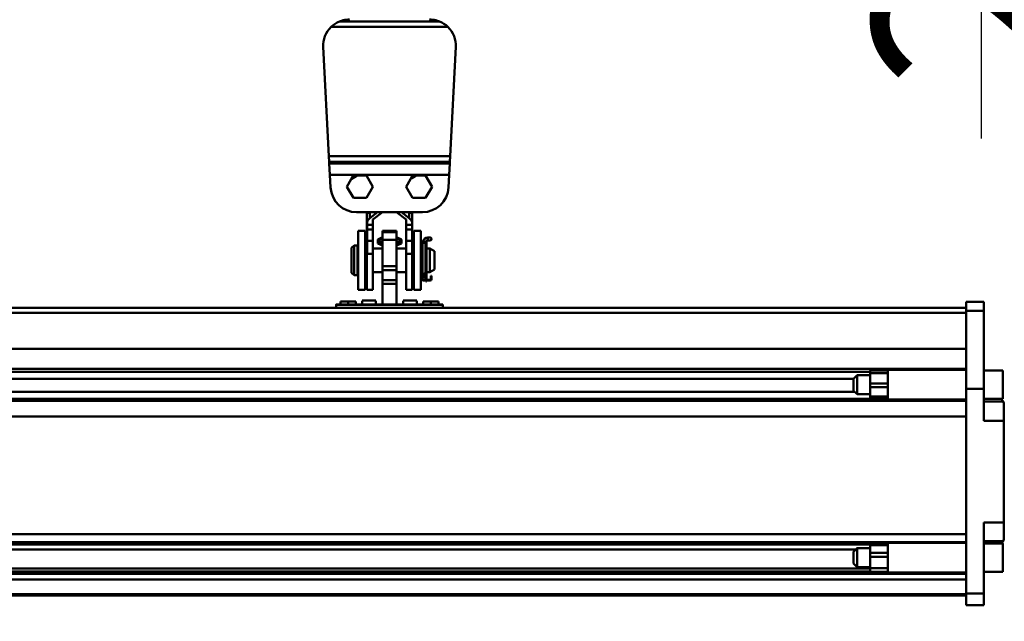
# Model space of a CAD drawing. Units: millimetres. Extents: x 59 to 11996, y 24 to 8424.
# Drawn here: x 5247 to 5596, y 2409 to 2623 of the extents above; entities that cross this region are included whole.
import ezdxf

# ---------------------------------------------------------------- set-up
doc = ezdxf.new("R2010")
doc.units = ezdxf.units.MM
doc.header["$MEASUREMENT"] = 0
doc.layers.add('(1) Shape lines', color=7, linetype='Continuous', lineweight=35)
doc.layers.add('(6) Dimensions', color=7, linetype='Continuous', lineweight=35)
doc.styles.add('Arial', font='ARIAL.TTF')
doc.dimstyles.new('Vertex Style', dxfattribs={"dimscale": 20, "dimtxt": 0.18, "dimasz": 3.6, "dimexe": 1.8, "dimexo": 0.0625, "dimgap": 1.7, "dimtad": 1, "dimdec": 1, "dimdsep": 46, "dimtxsty": 'Arial', "dimblk1": 'CLOSED', "dimblk2": 'CLOSED', "dimsah": 1, "dimcen": 0.09, "dimdle": 1.8, "dimclrd": 9, "dimclre": 9, "dimadec": 1, "dimazin": 2, "dimtfac": 0.65, "dimtdec": 4, "dimtmove": 0, "dimatfit": 3, "dimfxl": 0, "dimtolj": 1, "dimtzin": 0, "dimlwd": 25, "dimlwe": 25, "dimarcsym": 0})

# ---------------------------------------------------------------- blocks, each defined once
blk = doc.blocks.new('_Closed')
at = {"color": 0, "linetype": 'ByBlock', "lineweight": -2}
for p, q in [((-1, 0.166667), (0, 0)), ((-1, 0.166667), (-1, -0.166667)), ((0, 0), (-1, -0.166667)), ((0, 0), (-1, 0))]:
    blk.add_line(p, q, dxfattribs=at)
blk = doc.blocks.new('*D2261')
at = {"layer": '(6) Dimensions', "color": 9, "lineweight": 25}
for p, q in [((5647.76, 2418.48), (5770.67, 2418.48)), ((5734.67, 2346.48), (5734.67, 1389.89)), ((1345.43, 1317.89), (5770.67, 1317.89))]:
    blk.add_line(p, q, dxfattribs=at)
at = {"layer": 'Defpoints', "color": 0}
for p in [(5587.76, 2418.48), (1285.43, 1317.89), (5734.67, 1317.89)]:
    blk.add_point(p, dxfattribs=at)
at = {"layer": '(6) Dimensions', "color": 9, "lineweight": 25, "xscale": 72, "yscale": 72, "zscale": 72}
for p, rotation in [((5734.67, 2418.48), 90), ((5734.67, 1317.89), 270)]:
    blk.add_blockref('_Closed', p, dxfattribs=dict(at, rotation=rotation))
at = {"layer": '(6) Dimensions', "color": 0, "lineweight": 35, "insert": (5668.31, 1661.26), "char_height": 70, "attachment_point": 5, "rotation": 90, "style": 'Arial'}
blk.add_mtext('\\A1;3272', dxfattribs=at)
blk = doc.blocks.new('*D2262')
at = {"layer": '(6) Dimensions', "color": 9, "lineweight": 25}
for p, q in [((5437.89, 2631.58), (5770.67, 2631.58)), ((5734.67, 2490.48), (5734.67, 2559.58)), ((5647.76, 2418.48), (5770.67, 2418.48))]:
    blk.add_line(p, q, dxfattribs=at)
at = {"layer": 'Defpoints', "color": 0}
for p in [(5377.89, 2631.58), (5734.67, 2631.58), (5587.76, 2418.48)]:
    blk.add_point(p, dxfattribs=at)
at = {"layer": '(6) Dimensions', "color": 9, "lineweight": 25, "xscale": 72, "yscale": 72, "zscale": 72}
for p, rotation in [((5734.67, 2631.58), 90), ((5734.67, 2418.48), 270)]:
    blk.add_blockref('_Closed', p, dxfattribs=dict(at, rotation=rotation))
at = {"layer": '(6) Dimensions', "color": 0, "lineweight": 35, "insert": (5668.31, 2525.03), "char_height": 70, "attachment_point": 5, "rotation": 90, "style": 'Arial'}
blk.add_mtext('\\A1;508', dxfattribs=at)
blk = doc.blocks.new('*D2264')
at = {"layer": '(6) Dimensions', "color": 9, "lineweight": 25}
for p, q in [((5650.72, 2795.92), (5650.72, 2867.92)), ((5437.89, 2723.92), (5686.72, 2723.92)), ((5650.72, 2631.58), (5650.72, 2723.92)), ((5437.89, 2631.58), (5686.72, 2631.58)), ((5650.72, 2559.58), (5650.72, 2487.58))]:
    blk.add_line(p, q, dxfattribs=at)
at = {"layer": 'Defpoints', "color": 0}
for p in [(5377.89, 2723.92), (5650.72, 2723.92), (5377.89, 2631.58)]:
    blk.add_point(p, dxfattribs=at)
at = {"layer": '(6) Dimensions', "color": 9, "lineweight": 25, "xscale": 72, "yscale": 72, "zscale": 72}
for p, rotation in [((5650.72, 2723.92), 270), ((5650.72, 2631.58), 90)]:
    blk.add_blockref('_Closed', p, dxfattribs=dict(at, rotation=rotation))
at = {"layer": '(6) Dimensions', "color": 0, "lineweight": 35, "insert": (5584.36, 2677.75), "char_height": 70, "attachment_point": 5, "rotation": 90, "style": 'Arial'}
blk.add_mtext('\\A1;220', dxfattribs=at)
blk = doc.blocks.new('*D2266')
at = {"layer": '(6) Dimensions', "color": 9, "lineweight": 25}
for p, q in [((5377.89, 2691.58), (5377.89, 2885.84)), ((5587.76, 2580.47), (5587.76, 2885.84)), ((5449.89, 2849.84), (5515.76, 2849.84))]:
    blk.add_line(p, q, dxfattribs=at)
at = {"layer": 'Defpoints', "color": 0}
for p in [(5587.76, 2849.84), (5377.89, 2631.58), (5587.76, 2520.47)]:
    blk.add_point(p, dxfattribs=at)
at = {"layer": '(6) Dimensions', "color": 9, "lineweight": 25, "xscale": 72, "yscale": 72, "zscale": 72, "rotation": 180}
blk.add_blockref('_Closed', (5377.89, 2849.84), dxfattribs=at)
at = {"layer": '(6) Dimensions', "color": 9, "lineweight": 25, "xscale": 72, "yscale": 72, "zscale": 72}
blk.add_blockref('_Closed', (5587.76, 2849.84), dxfattribs=at)
at = {"layer": '(6) Dimensions', "color": 0, "lineweight": 35, "insert": (5482.83, 2916.2), "char_height": 70, "attachment_point": 5, "style": 'Arial'}
blk.add_mtext('\\A1;500', dxfattribs=at)
blk = doc.blocks.new('*D2267')
at = {"layer": '(6) Dimensions', "color": 9, "lineweight": 25}
for p, q in [((970.63, 2580.47), (970.63, 2969.08)), ((5587.76, 2580.47), (5587.76, 2969.08)), ((5515.76, 2933.08), (1042.63, 2933.08))]:
    blk.add_line(p, q, dxfattribs=at)
at = {"layer": 'Defpoints', "color": 0}
for p in [(970.63, 2933.08), (970.63, 2520.47), (5587.76, 2520.47)]:
    blk.add_point(p, dxfattribs=at)
at = {"layer": '(6) Dimensions', "color": 9, "lineweight": 25, "xscale": 72, "yscale": 72, "zscale": 72, "rotation": 180}
blk.add_blockref('_Closed', (970.63, 2933.08), dxfattribs=at)
at = {"layer": '(6) Dimensions', "color": 9, "lineweight": 25, "xscale": 72, "yscale": 72, "zscale": 72}
blk.add_blockref('_Closed', (5587.76, 2933.08), dxfattribs=at)
at = {"layer": '(6) Dimensions', "color": 0, "lineweight": 35, "insert": (3279.19, 2999.44), "char_height": 70, "attachment_point": 5, "style": 'Arial'}
blk.add_mtext('\\A1;11000', dxfattribs=at)
blk = doc.blocks.new('*D2270')
at = {"layer": '(6) Dimensions', "color": 9, "lineweight": 25}
for p, q in [((5587.76, 2358.48), (5587.76, 2099.15)), ((5400.98, 2243.05), (5400.98, 2099.15)), ((5328.98, 2135.15), (5256.98, 2135.15)), ((5400.98, 2135.15), (5587.76, 2135.15)), ((5659.76, 2135.15), (5731.76, 2135.15))]:
    blk.add_line(p, q, dxfattribs=at)
at = {"layer": 'Defpoints', "color": 0}
for p in [(5587.76, 2418.48), (5400.98, 2303.05), (5587.76, 2135.15)]:
    blk.add_point(p, dxfattribs=at)
at = {"layer": '(6) Dimensions', "color": 9, "lineweight": 25, "xscale": 72, "yscale": 72, "zscale": 72}
blk.add_blockref('_Closed', (5400.98, 2135.15), dxfattribs=at)
at = {"layer": '(6) Dimensions', "color": 9, "lineweight": 25, "xscale": 72, "yscale": 72, "zscale": 72, "rotation": 180}
blk.add_blockref('_Closed', (5587.76, 2135.15), dxfattribs=at)
at = {"layer": '(6) Dimensions', "color": 0, "lineweight": 35, "insert": (5494.37, 2201.37), "char_height": 70, "attachment_point": 5, "style": 'Arial'}
blk.add_mtext('\\A1;445', dxfattribs=at)
blk = doc.blocks.new('Crane_WorkSt_1_6b9d6dfe-9ab8-43ae-84e4-0c1cc55f43cf')
at = {"layer": '(1) Shape lines', "color": 7, "linetype": 'Continuous', "lineweight": 50, "ltscale": 60}
for p, q in [((10292.14, 3206.87), (10207.86, 3206.87)), ((10200.63, 3202.19), (10299.37, 3202.19)), ((10198.83, 3093.14), (10194, 3185.27)), ((10306, 3185.27), (10301.17, 3093.14)), ((10198.83, 3093.14), (10199.08, 3088.37)), ((10301.17, 3093.14), (10198.83, 3093.14)), ((10199.08, 3088.37), (10300.92, 3088.37)), ((10199.15, 3086.97), (10199.08, 3088.37)), ((10199.15, 3086.97), (10199.65, 3077.43)), ((10300.85, 3086.97), (10199.15, 3086.97)), ((10300.35, 3077.43), (10300.85, 3086.97)), ((10300.92, 3088.37), (10300.85, 3086.97)), ((10300.92, 3088.37), (10301.17, 3093.14)), ((10200.22, 3066.62), (10199.65, 3077.43)), ((10199.65, 3077.43), (10300.35, 3077.43)), ((10214.03, 3067.27), (10217.7, 3073.63)), ((10223.14, 3076.77), (10230.48, 3076.77)), ((10230.48, 3076.77), (10235.97, 3067.27)), ((10264.03, 3067.27), (10267.7, 3073.63)), ((10273.14, 3076.77), (10280.48, 3076.77)), ((10280.48, 3076.77), (10285.97, 3067.27)), ((10300.35, 3077.43), (10299.78, 3066.62)), ((10219.52, 3057.77), (10214.03, 3067.27)), ((10235.97, 3067.27), (10230.48, 3057.77)), ((10269.52, 3057.77), (10264.03, 3067.27)), ((10285.97, 3067.27), (10280.48, 3057.77)), ((10230.48, 3057.77), (10219.52, 3057.77)), ((10280.48, 3057.77), (10269.52, 3057.77)), ((10277.81, 3045.77), (10222.19, 3045.77)), ((10230.9, 3031.58), (10230.9, 3045.08)), ((10233.5, 3045.08), (10230.9, 3045.08)), ((10233.4, 3040.67), (10239.96, 3045.77)), ((10233.5, 3040.75), (10233.5, 3045.08)), ((10244.03, 3045.77), (10236, 3039.53)), ((10264, 3039.53), (10255.97, 3045.77)), ((10260.04, 3045.77), (10266.6, 3040.67)), ((10266.5, 3045.08), (10269.1, 3045.08)), ((10266.5, 3040.75), (10266.5, 3045.08)), ((10269.1, 3031.58), (10269.1, 3045.08)), ((10231, 3035.13), (10231, 3037.44)), ((10236, 3039.53), (10236, 3035.13)), ((10264, 3035.13), (10264, 3039.53)), ((10269, 3037.44), (10269, 3035.13)), ((10223.5, 2980.08), (10223.5, 3030.08)), ((10229.5, 3030.08), (10223.5, 3030.08)), ((10229.5, 2980.08), (10229.5, 3030.08)), ((10230.9, 3011.27), (10230.9, 3031.58)), ((10231, 3031.58), (10230.9, 3031.58)), ((10236, 3035.13), (10231, 3035.13)), ((10231, 3031.08), (10231, 3035.13)), ((10231, 3021.58), (10231, 3031.08)), ((10236, 3031.08), (10231, 3031.08)), ((10236, 3035.13), (10236, 3031.08)), ((10236, 3031.08), (10236, 3021.58)), ((10244, 3030.08), (10256, 3030.08)), ((10244, 3030.08), (10256, 3030.08)), ((10244, 3028.81), (10244, 3029.94)), ((10244, 3028.81), (10244, 3022.42)), ((10244, 3028.81), (10256, 3028.81)), ((10256, 3028.81), (10256, 3029.94)), ((10256, 3022.42), (10256, 3028.81)), ((10269, 3035.13), (10264, 3035.13)), ((10264, 3031.08), (10264, 3035.13)), ((10269, 3031.08), (10264, 3031.08)), ((10264, 3021.58), (10264, 3031.08)), ((10269, 3035.13), (10269, 3031.08)), ((10269, 3031.58), (10269.1, 3031.58)), ((10269, 3031.08), (10269, 3021.58)), ((10269.1, 3011.27), (10269.1, 3031.58)), ((10270.5, 2980.08), (10270.5, 3030.08)), ((10270.5, 3030.08), (10276.5, 3030.08)), ((10276.5, 2980.08), (10276.5, 3030.08)), ((10231, 3010.46), (10231, 3021.58)), ((10236, 3021.58), (10231, 3021.58)), ((10236, 3021.58), (10236, 3010.46)), ((10240, 3022.67), (10244, 3024.53)), ((10240, 3022.67), (10244, 3024.53)), ((10240, 3022.03), (10244, 3023.8)), ((10240, 3022.03), (10240, 3022.6)), ((10240, 3022.03), (10240, 3021.45)), ((10240, 3021.45), (10244, 3021.06)), ((10240, 3021.45), (10240, 3019.78)), ((10240, 3019.78), (10244, 3019.39)), ((10240, 3019.39), (10240, 3019.78)), ((10244, 3017.52), (10240, 3019.38)), ((10244, 3017.52), (10240, 3019.38)), ((10244, 3017.52), (10240, 3019.38)), ((10244, 3017.52), (10240, 3019.38)), ((10244, 3000.15), (10244, 3022.42)), ((10244, 3022.42), (10256, 3022.42)), ((10256, 3024.53), (10260, 3022.67)), ((10256, 3024.53), (10260, 3022.67)), ((10260, 3022.03), (10256, 3023.8)), ((10256, 3000.15), (10256, 3022.42)), ((10260, 3021.45), (10256, 3021.06)), ((10260, 3019.78), (10256, 3019.39)), ((10260, 3019.38), (10256, 3017.52)), ((10260, 3019.38), (10256, 3017.52)), ((10260, 3019.38), (10256, 3017.52)), ((10260, 3019.38), (10256, 3017.52)), ((10260, 3022.03), (10260, 3022.6)), ((10260, 3022.03), (10260, 3021.45)), ((10260, 3021.45), (10260, 3019.78)), ((10260, 3019.39), (10260, 3019.78)), ((10269, 3021.58), (10264, 3021.58)), ((10264, 3010.46), (10264, 3021.58)), ((10269, 3021.58), (10269, 3010.46)), ((10277.4, 3020.08), (10277.4, 3020.58)), ((10278, 3020.58), (10277.4, 3020.58)), ((10277.66, 3020.08), (10277.4, 3020.08)), ((10277.4, 3019.11), (10277.4, 3020.08)), ((10278, 3020.51), (10278, 3020.58)), ((10278.34, 3019.88), (10280.46, 3019.88)), ((10280.5, 3019.82), (10280.5, 3010.08)), ((10280.5, 3019.82), (10280.5, 3010.08)), ((10280.5, 3019.82), (10280.5, 3010.08)), ((10280.5, 3019.82), (10280.5, 2995.09)), ((10281.3, 3020.58), (10280.8, 3020.58)), ((10280.8, 3020.58), (10280.8, 3020.4)), ((10281.3, 3020.08), (10281.04, 3020.08)), ((10281.3, 3020.58), (10281.3, 3020.08)), ((10281.3, 3020.08), (10281.3, 3019.11)), ((10282.5, 3024.38), (10282.5, 3021.88)), ((10282.5, 3024.38), (10284.12, 3024.38)), ((10282.5, 3024.38), (10284.12, 3024.38)), ((10282.5, 3024.38), (10284.12, 3024.38)), ((10282.5, 3024.38), (10284.12, 3024.38)), ((10284.12, 3021.88), (10282.5, 3021.88)), ((10284.12, 3021.88), (10282.5, 3021.88)), ((10284.12, 3021.88), (10282.5, 3021.88)), ((10284.12, 3021.88), (10282.5, 3021.88)), ((10218, 3015.58), (10220, 3017.58)), ((10218, 3015.58), (10218, 2994.58)), ((10220, 3017.58), (10220, 2992.58)), ((10220, 3017.58), (10223, 3017.58)), ((10223, 3017.58), (10223, 2992.58)), ((10223, 3015.08), (10223.5, 3015.08)), ((10229.5, 3015.08), (10230.9, 3015.08)), ((10231, 3011.27), (10230.9, 3011.27)), ((10230.9, 2980.3), (10230.9, 3011.27)), ((10231, 3011.27), (10231, 3010.46)), ((10236, 3015.08), (10244, 3015.08)), ((10256, 3015.08), (10264, 3015.08)), ((10269, 3011.27), (10269.1, 3011.27)), ((10269, 3010.46), (10269, 3011.27)), ((10269.1, 3015.08), (10270.5, 3015.08)), ((10269.1, 2980.3), (10269.1, 3011.27)), ((10276.5, 3015.08), (10277.4, 3015.08)), ((10277.4, 2989.28), (10277.4, 3019.11)), ((10278, 2992.68), (10278, 3018.98)), ((10280.8, 3018.98), (10280.8, 2995.63)), ((10281.3, 2995.67), (10281.3, 3019.11)), ((10281.3, 3015.08), (10284, 3015.08)), ((10284, 3015.08), (10284, 2995.08)), ((10284, 3015.08), (10288, 3012.77)), ((10288, 3012.77), (10288, 2997.39)), ((10236, 3010.46), (10231, 3010.46)), ((10236, 3010.46), (10236, 2980.08)), ((10269, 3010.46), (10264, 3010.46)), ((10264, 2980.08), (10264, 3010.46)), ((10280.5, 3010.08), (10280.8, 3010.08)), ((10220, 2992.58), (10218, 2994.58)), ((10223.5, 2995.08), (10223, 2995.08)), ((10230.9, 2995.08), (10229.5, 2995.08)), ((10244, 2995.08), (10236, 2995.08)), ((10244, 2996.86), (10244, 3000.15)), ((10244, 3000.15), (10256, 3000.15)), ((10244, 2988.41), (10244, 2996.86)), ((10244, 2996.86), (10256, 2996.86)), ((10256, 2996.86), (10256, 3000.15)), ((10256, 2988.41), (10256, 2996.86)), ((10264, 2995.08), (10256, 2995.08)), ((10270.5, 2995.08), (10269.1, 2995.08)), ((10277.4, 2995.08), (10276.5, 2995.08)), ((10280.62, 2995.2), (10278, 2992.68)), ((10278.4, 2992.28), (10280.95, 2994.83)), ((10280.5, 3000.08), (10280.5, 2995.09)), ((10280.5, 3000.08), (10280.5, 2995.09)), ((10280.5, 3000.08), (10280.5, 2995.09)), ((10280.8, 3000.08), (10280.5, 3000.08)), ((10280.8, 2994.68), (10280.8, 2989.68)), ((10281.3, 2989.68), (10281.3, 2995.67)), ((10284, 2995.08), (10281.3, 2995.08)), ((10288, 2997.39), (10284, 2995.08)), ((10223, 2992.58), (10220, 2992.58)), ((10244, 2988.41), (10244, 2985.17)), ((10244, 2988.41), (10256, 2988.41)), ((10256, 2985.17), (10256, 2988.41)), ((10278, 2993.18), (10278.52, 2993.18)), ((10278, 2993.18), (10278, 2993.18)), ((10278, 2989.93), (10278, 2992.68)), ((10278, 2992.68), (10278.4, 2992.28)), ((10278, 2989.28), (10278, 2989.93)), ((10279.25, 2988.68), (10278.6, 2988.68)), ((10278.6, 2988.08), (10284.2, 2988.08)), ((10284.2, 2988.68), (10279.25, 2988.68)), ((10279.3, 2993.18), (10280.49, 2993.18)), ((10280.5, 2994.38), (10280.5, 2993.18)), ((10280.5, 2994.38), (10280.5, 2993.18)), ((10280.5, 2994.38), (10280.5, 2993.18)), ((10280.5, 2994.38), (10280.5, 2993.18)), ((10280.5, 2993.18), (10280.5, 2989.93)), ((10280.5, 2993.18), (10280.5, 2989.93)), ((10280.5, 2993.18), (10280.5, 2989.93)), ((10280.5, 2993.18), (10280.5, 2989.93)), ((10280.8, 2989.68), (10280.8, 2989.18)), ((10280.8, 2989.68), (10281.3, 2989.68)), ((10280.8, 2988.93), (10280.8, 2989.18)), ((10280.8, 2989.18), (10281.3, 2989.18)), ((10280.8, 2988.93), (10280.8, 2988.68)), ((10281.3, 2988.93), (10280.8, 2988.93)), ((10280.8, 2987.18), (10280.8, 2988.04)), ((10281.3, 2987.18), (10280.8, 2987.18)), ((10281.3, 2989.18), (10281.3, 2989.68)), ((10281.3, 2989.18), (10281.3, 2988.93)), ((10281.3, 2988.68), (10281.3, 2988.93)), ((10281.3, 2988.04), (10281.3, 2987.18)), ((10285.4, 2992.08), (10284.8, 2992.08)), ((10284.8, 2992.08), (10284.8, 2990.08)), ((10284.8, 2990.08), (10284.8, 2989.28)), ((10284.8, 2990.08), (10285.4, 2990.08)), ((10285.4, 2990.08), (10285.4, 2992.08)), ((10285.4, 2990.08), (10285.4, 2989.28)), ((10229.5, 2980.08), (10223.5, 2980.08)), ((10236, 2980.08), (10230.9, 2980.08)), ((10236, 2980.08), (10230.9, 2980.08)), ((10244, 2985.17), (10244, 2967.9)), ((10244, 2985.17), (10256, 2985.17)), ((10256, 2967.9), (10256, 2985.17)), ((10269.1, 2980.08), (10264, 2980.08)), ((10269.1, 2980.08), (10264, 2980.08)), ((10270.5, 2980.08), (10276.5, 2980.08)), ((10215, 2970.38), (10208.5, 2970.38)), ((10208.5, 2967.91), (10208.5, 2970.38)), ((10221.5, 2970.38), (10215, 2970.38)), ((10215, 2967.91), (10215, 2970.38)), ((10221.5, 2967.91), (10221.5, 2970.38)), ((10227, 2971.08), (10238.5, 2971.08)), ((10227, 2971.08), (10238.5, 2971.08)), ((10227, 2970.98), (10227, 2967.97)), ((10238.5, 2967.97), (10238.5, 2970.98)), ((10261.5, 2971.08), (10273, 2971.08)), ((10261.5, 2971.08), (10273, 2971.08)), ((10261.5, 2970.98), (10261.5, 2967.97)), ((10273, 2967.97), (10273, 2970.98)), ((10285, 2970.38), (10278.5, 2970.38)), ((10278.5, 2967.91), (10278.5, 2970.38)), ((10291.5, 2970.38), (10285, 2970.38)), ((10285, 2967.91), (10285, 2970.38)), ((10291.5, 2967.91), (10291.5, 2970.38)), ((10737, 2969.98), (10737, 2962.37)), ((10737, 2969.98), (10752, 2969.98)), ((10752, 2962.37), (10752, 2969.98)), ((8750.05, 2965.08), (10737, 2965.08)), ((9295, 2965.08), (10205, 2965.08)), ((9295, 2965.08), (10205, 2965.08)), ((9295, 2965.08), (10205, 2965.08)), ((10205, 2967.91), (10208.5, 2967.91)), ((10205, 2967.91), (10226, 2967.91)), ((10205, 2967.91), (10208.5, 2967.91)), ((10205, 2967.91), (10208.5, 2967.91)), ((10205, 2967.89), (10295, 2967.89)), ((10205, 2967.39), (10205, 2967.89)), ((10295, 2967.39), (10205, 2967.39)), ((10205, 2967.39), (10205, 2965.08)), ((10221.5, 2967.91), (10226, 2967.91)), ((10221.5, 2967.91), (10226, 2967.91)), ((10221.5, 2967.91), (10226, 2967.91)), ((10226, 2967.91), (10227, 2967.91)), ((10226, 2967.91), (10274, 2967.91)), ((10226, 2967.91), (10227, 2967.91)), ((10226, 2967.91), (10227, 2967.91)), ((10226, 2967.9), (10274, 2967.9)), ((10238.87, 2967.91), (10244, 2967.91)), ((10238.87, 2967.91), (10244, 2967.91)), ((10238.87, 2967.91), (10244, 2967.91)), ((10256, 2967.91), (10261.13, 2967.91)), ((10256, 2967.91), (10261.13, 2967.91)), ((10256, 2967.91), (10261.13, 2967.91)), ((10273, 2967.91), (10274, 2967.91)), ((10273, 2967.91), (10274, 2967.91)), ((10273, 2967.91), (10274, 2967.91)), ((10274, 2967.91), (10278.5, 2967.91)), ((10274, 2967.91), (10295, 2967.91)), ((10274, 2967.91), (10278.5, 2967.91)), ((10274, 2967.91), (10278.5, 2967.91)), ((10291.5, 2967.91), (10295, 2967.91)), ((10291.5, 2967.91), (10295, 2967.91)), ((10291.5, 2967.91), (10295, 2967.91)), ((10295, 2967.39), (10295, 2967.89)), ((10295, 2965.08), (10295, 2967.39)), ((10295, 2965.08), (10737, 2965.08)), ((10295, 2965.08), (10737, 2965.08)), ((10295, 2965.08), (10737, 2965.08)), ((10737, 2962.37), (10737, 2896.47)), ((10737, 2962.37), (10752, 2962.37)), ((10752, 2896.47), (10752, 2962.37)), ((10737, 2960.76), (8750.05, 2960.76)), ((10737, 2930.26), (8750.05, 2930.26)), ((10737, 2913.57), (8750.05, 2913.57)), ((10655.99, 2912), (10670.99, 2912)), ((10671, 2913.42), (10671, 2912.43)), ((10671, 2912.5), (10737, 2912.5)), ((10752, 2912), (10768, 2912)), ((10768, 2912), (10768, 2888)), ((10655.99, 2910.97), (8845, 2910.97)), ((10642, 2904.99), (8845, 2904.99)), ((10642, 2905), (10645, 2908)), ((10642, 2905), (10642, 2895)), ((10645, 2892), (10645, 2908)), ((10645, 2908), (10655.99, 2908)), ((10655.99, 2909.65), (10655.99, 2901.19)), ((10670.99, 2909.65), (10655.99, 2909.65)), ((10671, 2910.97), (10670.99, 2910.97)), ((10670.99, 2901.19), (10670.99, 2909.65)), ((10670.99, 2908), (10671, 2908)), ((10645, 2892), (10642, 2895)), ((10655.99, 2901.19), (10655.99, 2897.92)), ((10670.99, 2901.19), (10655.99, 2901.19)), ((10655.99, 2897.92), (10655.99, 2890.02)), ((10670.99, 2897.92), (10655.99, 2897.92)), ((10670.99, 2901.19), (10670.99, 2897.92)), ((10670.99, 2897.92), (10670.99, 2890.02)), ((10737, 2896.47), (10752, 2896.47)), ((10737, 2896.47), (10737, 2723.76)), ((10752, 2869.63), (10752, 2896.47)), ((10737, 2886.55), (8750.05, 2886.55)), ((10642.96, 2894.04), (8845, 2894.04)), ((10655.99, 2888.05), (8845, 2888.05)), ((10655.99, 2892), (10645, 2892)), ((10670.99, 2890.02), (10655.99, 2890.02)), ((10670.99, 2888), (10655.99, 2888)), ((10671, 2892), (10670.99, 2892)), ((10671, 2888.05), (10670.99, 2888.05)), ((10737, 2887.5), (10671, 2887.5)), ((10768, 2888), (10752, 2888)), ((10768.32, 2885.98), (10752, 2885.98)), ((10769, 2882.98), (10769, 2869.63)), ((10737, 2873.14), (8750.05, 2873.14)), ((10752, 2869.63), (10752, 2869.98)), ((10752, 2869.63), (10769, 2869.63)), ((10769, 2783.63), (10769, 2869.63)), ((10752, 2723.76), (10752, 2783.63)), ((10752, 2783.63), (10769, 2783.63)), ((10769, 2783.63), (10769, 2770.98)), ((10737, 2773.89), (8750.05, 2773.89)), ((10737, 2767.05), (8750.05, 2767.05)), ((10655.99, 2765.16), (8845, 2765.16)), ((10642, 2759), (10645, 2762)), ((10645, 2762), (10655.99, 2762)), ((10655.99, 2766), (10655.99, 2764.62)), ((10655.99, 2766), (10670.99, 2766)), ((10655.99, 2764.62), (10655.99, 2757.98)), ((10670.99, 2764.62), (10655.99, 2764.62)), ((10670.99, 2766), (10670.99, 2764.62)), ((10671, 2765.16), (10670.99, 2765.16)), ((10670.99, 2757.98), (10670.99, 2764.62)), ((10670.99, 2762), (10671, 2762)), ((10671, 2766.78), (10671, 2766.5)), ((10671, 2766.5), (10737, 2766.5)), ((10768.32, 2767.98), (10752, 2767.98)), ((10752, 2766), (10768, 2766)), ((10766.91, 2766), (10768, 2766)), ((10766.91, 2766), (10768, 2766)), ((10766.91, 2766), (10768, 2766)), ((10643.76, 2760.76), (8845, 2760.76)), ((10655.99, 2757.98), (10655.99, 2754.73)), ((10670.99, 2757.98), (10655.99, 2757.98)), ((10655.99, 2754.73), (10655.99, 2745.13)), ((10670.99, 2754.73), (10655.99, 2754.73)), ((10670.99, 2757.98), (10670.99, 2754.73)), ((10670.99, 2754.73), (10670.99, 2745.13)), ((10655.99, 2744.91), (8845, 2744.91)), ((10645, 2746), (10642, 2749)), ((10655.99, 2746), (10645, 2746)), ((10670.99, 2745.13), (10655.99, 2745.13)), ((10671, 2746), (10670.99, 2746)), ((10671, 2744.91), (10670.99, 2744.91)), ((10737, 2740.35), (8750.05, 2740.35)), ((10655.99, 2742.24), (8845, 2742.24)), ((10670.99, 2742), (10655.99, 2742)), ((10671, 2742.24), (10670.99, 2742.24)), ((10737, 2741.5), (10671, 2741.5)), ((10768, 2742), (10752, 2742)), ((10768, 2742), (10752, 2742)), ((10768, 2742), (10752, 2742)), ((10768, 2742), (10752, 2742)), ((10737, 2735.59), (8750.05, 2735.59)), ((10737, 2723.09), (8750.05, 2723.09)), ((10737, 2722.08), (8750.05, 2722.08)), ((10737, 2723.76), (10752, 2723.76)), ((10737, 2723.76), (10737, 2713.98)), ((10752, 2713.98), (10752, 2723.76)), ((10737, 2713.98), (10752, 2713.98))]:
    blk.add_line(p, q, dxfattribs=at)
for points in [[(10217.7, 3073.63), (10219.52, 3076.77)], [(10219.52, 3076.77), (10223.14, 3076.77)], [(10267.7, 3073.63), (10269.52, 3076.77)], [(10269.52, 3076.77), (10273.14, 3076.77)], [(10205, 2967.91), (10205, 2967.91), (10205, 2967.89)], [(10226, 2967.9), (10226, 2967.91), (10226, 2967.9)], [(10274, 2967.9), (10274, 2967.91), (10274, 2967.9)], [(10274, 2967.9), (10274, 2967.91), (10274, 2967.9)], [(10295, 2967.89), (10295, 2967.91), (10295, 2967.91)], [(10655.99, 2912), (10655.99, 2912), (10655.99, 2909.65)], [(10670.99, 2912), (10670.99, 2912), (10670.99, 2909.65)], [(10671, 2912.43), (10671, 2887.5), (10671, 2887.5)], [(10655.99, 2890.02), (10655.99, 2888), (10655.99, 2888.02)], [(10670.99, 2890.02), (10670.99, 2888), (10670.99, 2888.02)], [(10645, 2746.01), (10645, 2762), (10645, 2761.99)], [(10671, 2766.5), (10671, 2766.5), (10671, 2741.56)], [(10768, 2765.99), (10768, 2766), (10768, 2742.01)], [(10642, 2759), (10642, 2759), (10642, 2749)], [(10655.99, 2745.13), (10655.99, 2742), (10655.99, 2742.03)], [(10670.99, 2745.13), (10670.99, 2742), (10670.99, 2742.03)]]:
    blk.add_lwpolyline(points, dxfattribs=at)
for centre, radius, start, end in [((10215.97, 3186.42), 22, 111.61822, 134.20438), ((10284.03, 3186.42), 22, 45.79562, 68.38178), ((10215.97, 3186.42), 22, 134.20438, 183), ((10284.03, 3186.42), 22, 357, 45.79562), ((10284.03, 3186.42), 22, 357, 5.11508), ((10230.48, 3057.77), 20.37, 111.13078, 128.86922), ((10280.48, 3057.77), 20.37, 111.13078, 128.86922), ((10222.19, 3067.77), 22, 183, 270), ((10277.81, 3067.77), 22, 270, 357), ((10279.35, 3019.11), 1.95, 0, 180), ((10279.4, 3018.98), 1.4, 0, 180), ((10282.5, 3019.88), 4.5, 90, 169.50338), ((10282.5, 3019.88), 4.5, 148.49128, 152.52289), ((10282.5, 3019.88), 4.5, 148.49128, 152.52289), ((10282.5, 3019.88), 4.5, 148.49123, 152.52297), ((10282.5, 3019.88), 2, 90, 161.45421), ((10282.5, 3019.88), 2, 135.9084, 161.45421), ((10282.5, 3019.88), 2, 135.9084, 161.45421), ((10282.5, 3019.88), 2, 135.90826, 161.45421), ((10282.5, 3019.88), 2, 90, 133.709), ((10282.5, 3019.88), 2, 90, 133.709), ((10282.5, 3019.88), 2, 90, 133.70916), ((10282.5, 3019.88), 4.5, 90, 90.04069), ((10282.5, 3019.88), 4.5, 90, 90.04069), ((10282.5, 3019.88), 4.5, 90, 90.04069), ((10284.12, 3023.13), 1.25, 263.83975, 264.60656), ((10284.12, 3023.13), 1.25, 264.70588, 95.29412), ((10284.12, 3023.13), 1.25, 95.3935, 95.43411), ((10284.12, 3023.13), 1.25, 89.57503, 90), ((10284.12, 3023.13), 1.25, 89.57517, 90), ((10284.12, 3023.13), 1.25, 270, 90), ((10284.12, 3023.13), 1.25, 89.57503, 90), ((10284.12, 3023.13), 1.25, 270, 270.14165), ((10284.12, 3023.13), 1.25, 270, 270.14165), ((10284.12, 3023.13), 1.25, 270, 270.14165), ((10284.12, 3023.13), 1.25, 29.91837, 30.2133), ((10284.12, 3023.13), 1.25, 29.91837, 30.2133), ((10284.12, 3023.13), 1.25, 29.91837, 30.2133), ((10280.2, 2995.63), 0.6, 313.95837, 0), ((10280.1, 2995.67), 1.2, 315, 0), ((10278.6, 2989.28), 1.2, 180, 270), ((10279.25, 2989.93), 1.25, 270, 180), ((10279.25, 2989.93), 1.25, 180, 270), ((10278.6, 2989.28), 0.6, 180, 270), ((10279.25, 2989.93), 1.25, 195.35258, 206.47059), ((10279.25, 2989.93), 1.25, 333.52941, 344.57813), ((10284.2, 2989.28), 0.6, 270, 0), ((10284.2, 2989.28), 1.2, 270, 0), ((10240.5, 2969.01), 2, 180, 201.19842), ((10240.5, 2969.01), 2, 180, 214.57609), ((10240.5, 2969.01), 2, 205.74072, 214.57609), ((10259.5, 2969.01), 2, 325.42391, 0), ((10259.5, 2969.01), 2, 325.42391, 334.25932), ((10259.5, 2969.01), 2, 338.80141, 0), ((10762, 2882.98), 7, 25.40975, 45.9294), ((10762, 2882.98), 7, 0, 25.40975), ((10762, 2770.98), 7, 334.59025, 0), ((10762, 2770.98), 7, 314.44068, 334.59025)]:
    blk.add_arc(centre, radius, start, end, dxfattribs=at)
for centre, major_axis, start_param, end_param in [((10215.97, 3186.42), (0, 22), 0.094621, 0.377309), ((10212.95, 3218.28), (0, 10), 3.236213, 3.481072), ((10287.05, 3218.28), (0, 10), 2.802114, 3.046972), ((10284.03, 3186.42), (0, 22), 5.905876, 6.188565), ((10238, 3034.75), (0, 7.5), 0.660748, 1.203588), ((10262, 3034.75), (0, -7.5), 1.938004, 2.480845)]:
    blk.add_ellipse(centre, major_axis=major_axis, ratio=1, start_param=start_param, end_param=end_param, dxfattribs=at)

msp = doc.modelspace()

# ---------------------------------------------------------------- block references
at = {"color": 7, "linetype": 'ByBlock', "xscale": 0.419739210582211, "yscale": 0.419739210582211}
msp.add_blockref('Crane_WorkSt_1_6b9d6dfe-9ab8-43ae-84e4-0c1cc55f43cf', (1075.56, 1275.91), dxfattribs=at)

# ---------------------------------------------------------------- dimensions: what is measured, and where the dimension line sits
at = {"layer": '(6) Dimensions', "color": 7, "lineweight": 35}
for base, p1, p2, picture, middle in [((970.63, 2933.08), (5587.76, 2520.47), (970.63, 2520.47), '*D2267', (3279.19, 2933.08)), ((5587.76, 2849.84), (5377.89, 2631.58), (5587.76, 2520.47), '*D2266', (5482.83, 2849.84)), ((5587.76, 2135.15), (5400.98, 2303.05), (5587.76, 2418.48), '*D2270', (5494.37, 2135.15))]:
    dim = msp.add_linear_dim(base=base, p1=p1, p2=p2, dimstyle='Vertex Style', override={"dimtxt": 3.5, "dimexo": 3, "dimgap": 1.53125, "dimdec": 0, "dimlfac": 2.382432, "dimtxsty": 'Arial', "dimcen": 0}, dxfattribs=at)
    dim.commit()
    dim.dimension.update_dxf_attribs({"geometry": picture, "text_midpoint": middle, "dimtype": 160})
for base, p1, p2, override, picture, middle in [((5650.72, 2723.92), (5377.89, 2631.58), (5377.89, 2723.92), {"dimtxt": 3.5, "dimexo": 3, "dimgap": 1.53125, "dimdec": 0, "dimlfac": 2.382432, "dimtxsty": 'Arial', "dimcen": 0}, '*D2264', (5650.72, 2677.75)), ((5734.67, 2631.58), (5587.76, 2418.48), (5377.89, 2631.58), {"dimtxt": 3.5, "dimexo": 3, "dimgap": 1.53125, "dimdec": 0, "dimlfac": 2.383851, "dimtxsty": 'Arial', "dimcen": 0}, '*D2262', (5734.67, 2525.03)), ((5734.67, 1317.89), (5587.76, 2418.48), (1285.43, 1317.89), {"dimtxt": 3.5, "dimexo": 3, "dimgap": 1.53125, "dimdec": 0, "dimlfac": 2.972948, "dimtxsty": 'Arial', "dimcen": 0}, '*D2261', (5734.67, 1661.26))]:
    dim = msp.add_linear_dim(base=base, p1=p1, p2=p2, angle=90, dimstyle='Vertex Style', override=override, dxfattribs=at)
    dim.commit()
    dim.dimension.update_dxf_attribs({"geometry": picture, "text_midpoint": middle, "dimtype": 160})

doc.saveas('drawing.dxf')
